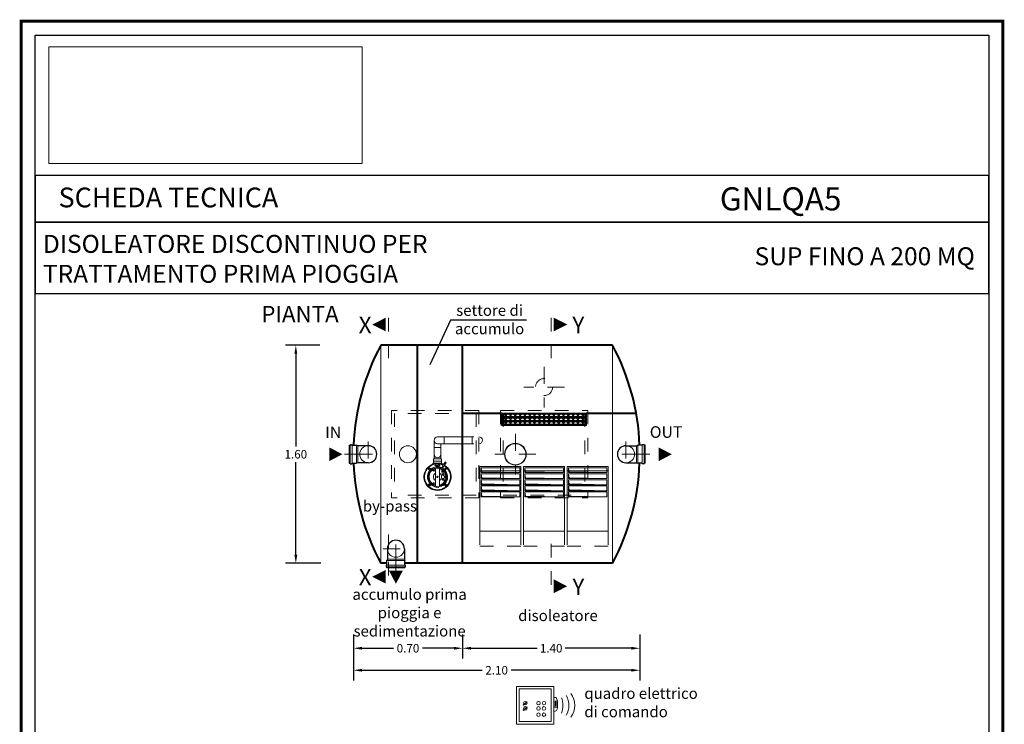
# Model space of a CAD drawing. Extents: x -91501 to -91304, y -34884 to -34770.
# Drawn here: x -91452 to -91445, y -34806 to -34801 of the extents above; entities that cross this region are included whole.
import ezdxf
from ezdxf.enums import TextEntityAlignment as Align

# ---------------------------------------------------------------- set-up
doc = ezdxf.new("R2010")
doc.units = 0
doc.header["$MEASUREMENT"] = 0
for name, pattern in [('CENTER', [2, 1.25, -0.25, 0.25, -0.25]), ('DASHED', [0.75, 0.5, -0.25]), ('HIDDEN', [0.375, 0.25, -0.125])]:
    doc.linetypes.add(name, pattern=pattern)
doc.layers.get('0').update_dxf_attribs({"linetype": 'CONTINUOUS'})
doc.layers.get('DEFPOINTS').update_dxf_attribs({"linetype": 'CONTINUOUS'})
for name, color, linetype, lineweight in [('centralina allarme', 100, 'CONTINUOUS', 15), ('fondo', 7, 'CONTINUOUS', 15), ('frecce', 8, 'CONTINUOUS', 15), ('mezzeria', 8, 'CENTER', 15), ('pacco lam', 30, 'CONTINUOUS', 15), ('pompe', 151, 'CONTINUOUS', 15), ('quote', 1, 'CONTINUOUS', 15), ('raster logo', 7, 'CONTINUOUS', 15), ('sezioni', 5, 'CONTINUOUS', 40), ('sezz', 4, 'CONTINUOUS', 15), ('tubo', 40, 'CONTINUOUS', 15), ('tubosez', 30, 'CONTINUOUS', 30)]:
    doc.layers.add(name, color=color, linetype=linetype, lineweight=lineweight)
doc.layers.add('filtro sel', color=3, linetype='CONTINUOUS')
doc.layers.add('SCRITTE', color=5, linetype='CONTINUOUS')
doc.styles.add('ARIAL', font='ARIAL.TTF')
doc.styles.add('RED', font='ARIAL.TTF')
doc.dimstyles.new('RED', dxfattribs={"dimscale": 0.025, "dimtxt": 2.5, "dimasz": 2.5, "dimexe": 3, "dimexo": 0, "dimgap": 1, "dimtad": 0, "dimtih": 1, "dimtoh": 1, "dimzin": 1, "dimdsep": 46, "dimtxsty": 'RED', "dimcen": 2.5, "dimadec": 0, "dimazin": 0, "dimtfac": 1, "dimtdec": 4, "dimtofl": 0, "dimtmove": 0, "dimatfit": 3, "dimfxl": 0, "dimtolj": 1, "dimtzin": 0, "dimarcsym": 0})
picture_1 = doc.add_image_def('image1.png', size_in_pixel=(1560, 581))

# ---------------------------------------------------------------- blocks, each defined once
blk = doc.blocks.new('*D137')
at = {"layer": 'DEFPOINTS', "color": 0}
for p in [(-91450.0144, -34802.9841), (-91450.19, -34804.5841), (-91450.0074, -34804.5841)]:
    blk.add_point(p, dxfattribs=at)
at = {"layer": 'quote', "color": 0, "lineweight": -2}
for p, q in [((-91450.0144, -34802.9841), (-91450.265, -34802.9841)), ((-91450.19, -34803.0466), (-91450.19, -34803.7272)), ((-91450.19, -34804.5216), (-91450.19, -34803.841)), ((-91450.0074, -34804.5841), (-91450.265, -34804.5841))]:
    blk.add_line(p, q, dxfattribs=at)
at = {"layer": 'quote', "color": 0}
for points in [[(-91450.2004, -34803.0466), (-91450.1796, -34803.0466), (-91450.19, -34802.9841)], [(-91450.2004, -34804.5216), (-91450.1796, -34804.5216), (-91450.19, -34804.5841)]]:
    blk.add_solid(points, dxfattribs=at)
at = {"layer": 'quote', "color": 0, "insert": (-91450.19, -34803.7841), "char_height": 0.0625, "attachment_point": 5, "style": 'RED'}
blk.add_mtext('\\A1;1.60', dxfattribs=at)
blk = doc.blocks.new('*D138')
at = {"layer": 'DEFPOINTS', "color": 0}
for p in [(-91449.7674, -34805.107), (-91447.6674, -34805.107), (-91447.6674, -34805.3685)]:
    blk.add_point(p, dxfattribs=at)
at = {"layer": 'quote', "color": 0, "lineweight": -2}
for p, q in [((-91449.7674, -34805.107), (-91449.7674, -34805.4435)), ((-91447.6674, -34805.107), (-91447.6674, -34805.4435)), ((-91449.7049, -34805.3685), (-91448.824, -34805.3685)), ((-91447.7299, -34805.3685), (-91448.6108, -34805.3685))]:
    blk.add_line(p, q, dxfattribs=at)
at = {"layer": 'quote', "color": 0}
for points in [[(-91449.7049, -34805.3581), (-91449.7049, -34805.3789), (-91449.7674, -34805.3685)], [(-91447.7299, -34805.3581), (-91447.7299, -34805.3789), (-91447.6674, -34805.3685)]]:
    blk.add_solid(points, dxfattribs=at)
at = {"layer": 'quote', "color": 0, "insert": (-91448.7174, -34805.3685), "char_height": 0.0625, "attachment_point": 5, "style": 'RED'}
blk.add_mtext('\\A1;2.10', dxfattribs=at)
blk = doc.blocks.new('*D139')
at = {"layer": 'DEFPOINTS', "color": 0}
for p in [(-91449.7674, -34805.107), (-91448.9674, -34805.107), (-91448.9674, -34805.2071)]:
    blk.add_point(p, dxfattribs=at)
at = {"layer": 'quote', "color": 0, "lineweight": -2}
for p, q in [((-91449.7674, -34805.107), (-91449.7674, -34805.2821)), ((-91448.9674, -34805.107), (-91448.9674, -34805.2821)), ((-91449.7049, -34805.2071), (-91449.4734, -34805.2071)), ((-91449.0299, -34805.2071), (-91449.2613, -34805.2071))]:
    blk.add_line(p, q, dxfattribs=at)
at = {"layer": 'quote', "color": 0}
for points in [[(-91449.7049, -34805.1967), (-91449.7049, -34805.2176), (-91449.7674, -34805.2071)], [(-91449.0299, -34805.1967), (-91449.0299, -34805.2176), (-91448.9674, -34805.2071)]]:
    blk.add_solid(points, dxfattribs=at)
at = {"layer": 'quote', "color": 0, "insert": (-91449.3674, -34805.2071), "char_height": 0.0625, "attachment_point": 5, "style": 'RED'}
blk.add_mtext('\\A1;0.70', dxfattribs=at)
blk = doc.blocks.new('*D140')
at = {"layer": 'DEFPOINTS', "color": 0}
for p in [(-91448.9674, -34805.107), (-91447.6674, -34805.107), (-91447.6674, -34805.2071)]:
    blk.add_point(p, dxfattribs=at)
at = {"layer": 'quote', "color": 0, "lineweight": -2}
for p, q in [((-91448.9674, -34805.107), (-91448.9674, -34805.2821)), ((-91447.6674, -34805.107), (-91447.6674, -34805.2821)), ((-91448.9049, -34805.2071), (-91448.4205, -34805.2071)), ((-91447.7299, -34805.2071), (-91448.2143, -34805.2071))]:
    blk.add_line(p, q, dxfattribs=at)
at = {"layer": 'quote', "color": 0}
for points in [[(-91448.9049, -34805.1967), (-91448.9049, -34805.2176), (-91448.9674, -34805.2071)], [(-91447.7299, -34805.1967), (-91447.7299, -34805.2176), (-91447.6674, -34805.2071)]]:
    blk.add_solid(points, dxfattribs=at)
at = {"layer": 'quote', "color": 0, "insert": (-91448.3174, -34805.2071), "char_height": 0.0625, "attachment_point": 5, "style": 'RED'}
blk.add_mtext('\\A1;1.40', dxfattribs=at)

msp = doc.modelspace()

# ---------------------------------------------------------------- hatches: boundary and pattern name
at = {"layer": 'filtro sel'}
h = msp.add_hatch(dxfattribs=at)
h.set_pattern_fill('ANSI37', color=256, scale=0.2, angle=-90, style=0)
h.set_pattern_definition([(315, (-91462.457398, -34681.648603), (0.0176776695, 0.0176776695), []), (45, (-91462.457398, -34681.648603), (-0.0176776695, 0.0176776695), [])])
h.paths.add_polyline_path([(-91448.065, -34803.5106), (-91448.065, -34803.4906), (-91448.665, -34803.4906), (-91448.665, -34803.5106)])
h = msp.add_hatch(dxfattribs=at)
h.set_pattern_fill('ANSI37', color=256, scale=0.2, angle=-90, style=0)
h.set_pattern_definition([(315, (-91462.457398, -34681.6763), (0.0176776695, 0.0176776695), []), (45, (-91462.457398, -34681.6763), (-0.0176776695, 0.0176776695), [])])
h.paths.add_polyline_path([(-91448.065, -34803.5383), (-91448.065, -34803.5183), (-91448.665, -34803.5183), (-91448.665, -34803.5383)])
h = msp.add_hatch(dxfattribs=at)
h.set_pattern_fill('ANSI37', color=256, scale=0.2, angle=-90, style=0)
h.set_pattern_definition([(315, (-91462.457398, -34681.703995), (0.0176776695, 0.0176776695), []), (45, (-91462.457398, -34681.703995), (-0.0176776695, 0.0176776695), [])])
h.paths.add_polyline_path([(-91448.065, -34803.566), (-91448.065, -34803.546), (-91448.665, -34803.546), (-91448.665, -34803.566)])
at = {"layer": 'pacco lam'}
h = msp.add_hatch(color=8, dxfattribs=at)
h.paths.add_polyline_path([(-91448.8247, -34803.9122), (-91448.831, -34803.8825), (-91448.831, -34803.9185), (-91448.548, -34803.9185)])
h.paths.add_polyline_path([(-91448.548, -34803.963), (-91448.8247, -34803.9568), (-91448.831, -34803.927), (-91448.831, -34803.963)])
h.paths.add_polyline_path([(-91448.548, -34804.0076), (-91448.8247, -34804.0013), (-91448.831, -34803.9715), (-91448.831, -34804.0076)])
h.paths.add_polyline_path([(-91448.8247, -34804.0459), (-91448.831, -34804.0161), (-91448.831, -34804.0521), (-91448.548, -34804.0521)])
h.paths.add_polyline_path([(-91448.548, -34804.0966), (-91448.8247, -34804.0904), (-91448.831, -34804.0606), (-91448.831, -34804.0966)])
h = msp.add_hatch(color=8, dxfattribs=at)
h.paths.add_polyline_path([(-91448.5047, -34803.9122), (-91448.511, -34803.8825), (-91448.511, -34803.9185), (-91448.228, -34803.9185)])
h.paths.add_polyline_path([(-91448.228, -34803.963), (-91448.5047, -34803.9568), (-91448.511, -34803.927), (-91448.511, -34803.963)])
h.paths.add_polyline_path([(-91448.228, -34804.0076), (-91448.5047, -34804.0013), (-91448.511, -34803.9715), (-91448.511, -34804.0076)])
h.paths.add_polyline_path([(-91448.5047, -34804.0459), (-91448.511, -34804.0161), (-91448.511, -34804.0521), (-91448.228, -34804.0521)])
h.paths.add_polyline_path([(-91448.228, -34804.0966), (-91448.5047, -34804.0904), (-91448.511, -34804.0606), (-91448.511, -34804.0966)])
h = msp.add_hatch(color=8, dxfattribs=at)
h.paths.add_polyline_path([(-91448.1847, -34803.9122), (-91448.191, -34803.8825), (-91448.191, -34803.9185), (-91447.908, -34803.9185)])
h.paths.add_polyline_path([(-91447.908, -34803.963), (-91448.1847, -34803.9568), (-91448.191, -34803.927), (-91448.191, -34803.963)])
h.paths.add_polyline_path([(-91447.908, -34804.0076), (-91448.1847, -34804.0013), (-91448.191, -34803.9715), (-91448.191, -34804.0076)])
h.paths.add_polyline_path([(-91448.1847, -34804.0459), (-91448.191, -34804.0161), (-91448.191, -34804.0521), (-91447.908, -34804.0521)])
h.paths.add_polyline_path([(-91447.908, -34804.0966), (-91448.1847, -34804.0904), (-91448.191, -34804.0606), (-91448.191, -34804.0966)])

# ---------------------------------------------------------------- linework, layer by layer
at = {"const_width": 0.0207}
msp.add_lwpolyline([(-91452.205, -34811.7347), (-91452.205, -34800.6068), (-91445.0043, -34800.6068), (-91445.0043, -34811.7347)], close=True, dxfattribs=at)
for points in [[(-91452.1016, -34811.6313), (-91452.1016, -34800.7102), (-91445.1077, -34800.7102), (-91445.1077, -34811.6313)], [(-91452.1016, -34802.0824), (-91445.1077, -34802.0824), (-91445.1077, -34801.74), (-91452.1016, -34801.74)], [(-91452.1016, -34802.606), (-91445.1077, -34802.606), (-91445.1077, -34802.0824), (-91452.1016, -34802.0824)]]:
    msp.add_lwpolyline(points, close=True)
at = {"layer": 'centralina allarme'}
for p, q in [((-91448.5069, -34805.61), (-91448.5221, -34805.6225)), ((-91448.5221, -34805.6225), (-91448.5208, -34805.6241)), ((-91448.5208, -34805.6241), (-91448.4925, -34805.6008)), ((-91448.4938, -34805.5992), (-91448.5069, -34805.61)), ((-91448.4925, -34805.6008), (-91448.4938, -34805.5992)), ((-91448.2819, -34805.5691), (-91448.2988, -34805.5691)), ((-91448.2905, -34805.5955), (-91448.2788, -34805.5955)), ((-91448.2905, -34805.6021), (-91448.2788, -34805.6021)), ((-91448.2905, -34805.6087), (-91448.2788, -34805.6087)), ((-91448.2905, -34805.6153), (-91448.2788, -34805.6153)), ((-91448.2905, -34805.6219), (-91448.2788, -34805.6219)), ((-91448.2905, -34805.6285), (-91448.2788, -34805.6285)), ((-91448.2705, -34805.5947), (-91448.2819, -34805.5691)), ((-91448.2705, -34805.643), (-91448.2705, -34805.5947)), ((-91448.5069, -34805.6486), (-91448.5221, -34805.6611)), ((-91448.5221, -34805.6611), (-91448.5208, -34805.6626)), ((-91448.5208, -34805.6626), (-91448.4925, -34805.6393)), ((-91448.4938, -34805.6378), (-91448.5069, -34805.6486)), ((-91448.4925, -34805.6393), (-91448.4938, -34805.6378)), ((-91448.2988, -34805.6403), (-91448.2705, -34805.6403))]:
    msp.add_line(p, q, dxfattribs=at)
for points in [[(-91448.5711, -34805.4872), (-91448.2988, -34805.4872), (-91448.2988, -34805.7649), (-91448.5711, -34805.7649)], [(-91448.551, -34805.5046), (-91448.3171, -34805.5046), (-91448.3171, -34805.7449), (-91448.551, -34805.7449)]]:
    msp.add_lwpolyline(points, close=True, dxfattribs=at)
for centre in [(-91448.5069, -34805.61), (-91448.5069, -34805.6486), (-91448.4105, -34805.61), (-91448.4105, -34805.6486), (-91448.3702, -34805.61), (-91448.3702, -34805.6486), (-91448.4106, -34805.6945), (-91448.3703, -34805.6945)]:
    msp.add_circle(centre, 0.0131, dxfattribs=at)
for centre, radius, start, end in [((-91448.3325, -34805.6261), 0.145, 330.25763, 29.74237), ((-91448.2887, -34805.6261), 0.145, 323.16562, 36.83438), ((-91448.3763, -34805.6261), 0.145, 337.25938, 22.74062), ((-91448.2988, -34805.643), 0.0284, 270, 0)]:
    msp.add_arc(centre, radius, start, end, dxfattribs=at)
at = {"layer": 'filtro sel'}
for p, q in [((-91448.0595, -34803.4841), (-91448.6795, -34803.4841)), ((-91448.0695, -34803.4906), (-91448.6695, -34803.4906)), ((-91448.6695, -34803.4906), (-91448.6695, -34803.5106)), ((-91448.0695, -34803.5106), (-91448.6695, -34803.5106)), ((-91448.0695, -34803.5183), (-91448.6695, -34803.5183)), ((-91448.6695, -34803.5183), (-91448.6695, -34803.5383)), ((-91448.0695, -34803.5383), (-91448.6695, -34803.5383)), ((-91448.0695, -34803.4906), (-91448.0695, -34803.5106)), ((-91448.0695, -34803.5183), (-91448.0695, -34803.5383)), ((-91448.0595, -34803.5725), (-91448.6795, -34803.5725)), ((-91448.0695, -34803.546), (-91448.6695, -34803.546)), ((-91448.6695, -34803.546), (-91448.6695, -34803.566)), ((-91448.0695, -34803.566), (-91448.6695, -34803.566)), ((-91448.0695, -34803.546), (-91448.0695, -34803.566))]:
    msp.add_line(p, q, dxfattribs=at)
at = {"layer": 'fondo'}
for p, q in [((-91449.5674, -34802.9841), (-91449.5674, -34804.5841)), ((-91447.8674, -34802.9841), (-91447.8674, -34804.5841))]:
    msp.add_line(p, q, dxfattribs=at)
at = {"layer": 'fondo', "linetype": 'HIDDEN', "ltscale": 0.4}
for p, q in [((-91448.8474, -34803.4641), (-91449.4874, -34803.4641)), ((-91449.4874, -34803.4641), (-91449.4874, -34804.1041)), ((-91448.8474, -34803.4641), (-91448.8474, -34804.1041)), ((-91448.6895, -34803.4641), (-91448.0495, -34803.4641)), ((-91448.6895, -34803.4641), (-91448.6895, -34804.1041)), ((-91448.0495, -34803.4641), (-91448.0495, -34804.1041)), ((-91449.4674, -34803.4841), (-91449.4674, -34804.0841)), ((-91448.8674, -34803.4841), (-91449.4674, -34803.4841)), ((-91448.8674, -34803.4841), (-91448.8674, -34804.0841)), ((-91448.6695, -34803.4841), (-91448.6695, -34804.0841)), ((-91448.6695, -34803.4841), (-91448.0695, -34803.4841)), ((-91448.0695, -34803.4841), (-91448.0695, -34804.0841)), ((-91448.8474, -34804.1041), (-91449.4874, -34804.1041)), ((-91448.8674, -34804.0841), (-91449.4674, -34804.0841)), ((-91448.6895, -34804.1041), (-91448.0495, -34804.1041)), ((-91448.6695, -34804.0841), (-91448.0695, -34804.0841))]:
    msp.add_line(p, q, dxfattribs=at)
at = {"layer": 'frecce'}
for points in [[(-91449.9441, -34803.7841, 0.1, 0, 0), (-91449.8485, -34803.7841, 0, 0, 0)], [(-91447.5284, -34803.7841, 0.1, 0, 0), (-91447.4328, -34803.7841, 0, 0, 0)], [(-91449.456, -34804.639, 0.1, 0, 0), (-91449.456, -34804.7346, 0, 0, 0)]]:
    msp.add_lwpolyline(points, format="xyseb", dxfattribs=at)
at = {"layer": 'mezzeria', "ltscale": 0.1}
for p, q in [((-91448.3695, -34803.1419), (-91448.3695, -34803.441)), ((-91448.2199, -34803.2915), (-91448.519, -34803.2915)), ((-91448.58, -34803.6345), (-91448.58, -34803.9336)), ((-91449.6585, -34803.6906), (-91449.6585, -34803.8775)), ((-91447.7686, -34803.6906), (-91447.7686, -34803.8775)), ((-91449.7519, -34803.7841), (-91449.8327, -34803.7841)), ((-91449.7519, -34803.7841), (-91449.565, -34803.7841)), ((-91448.4304, -34803.7841), (-91448.7295, -34803.7841)), ((-91447.6751, -34803.7841), (-91447.8621, -34803.7841)), ((-91447.6751, -34803.7841), (-91447.5943, -34803.7841)), ((-91449.456, -34804.5706), (-91449.456, -34804.3837)), ((-91449.5495, -34804.4772), (-91449.3626, -34804.4772)), ((-91449.456, -34804.5706), (-91449.456, -34804.6514))]:
    msp.add_line(p, q, dxfattribs=at)
at = {"layer": 'pacco lam'}
for p, q in [((-91448.8395, -34803.8739), (-91448.8395, -34804.3484)), ((-91448.8395, -34803.8739), (-91448.5395, -34803.8739)), ((-91448.831, -34803.8825), (-91448.548, -34803.8825)), ((-91448.831, -34803.8825), (-91448.831, -34803.9185)), ((-91448.548, -34803.8825), (-91448.548, -34803.9185)), ((-91448.5395, -34803.8739), (-91448.5395, -34804.3484)), ((-91448.5195, -34803.8739), (-91448.5195, -34804.3484)), ((-91448.5195, -34803.8739), (-91448.2195, -34803.8739)), ((-91448.511, -34803.8825), (-91448.228, -34803.8825)), ((-91448.511, -34803.8825), (-91448.511, -34803.9185)), ((-91448.228, -34803.8825), (-91448.228, -34803.9185)), ((-91448.2195, -34803.8739), (-91448.2195, -34804.3484)), ((-91448.1995, -34803.8739), (-91448.1995, -34804.3484)), ((-91448.1995, -34803.8739), (-91447.8995, -34803.8739)), ((-91448.191, -34803.8825), (-91447.908, -34803.8825)), ((-91448.191, -34803.8825), (-91448.191, -34803.9185)), ((-91447.908, -34803.8825), (-91447.908, -34803.9185)), ((-91447.8995, -34803.8739), (-91447.8995, -34804.3484)), ((-91448.8395, -34803.9052), (-91448.5395, -34803.9052)), ((-91448.831, -34803.9185), (-91448.548, -34803.9185)), ((-91448.831, -34803.927), (-91448.831, -34803.963)), ((-91448.831, -34803.927), (-91448.548, -34803.927)), ((-91448.831, -34803.963), (-91448.548, -34803.963)), ((-91448.831, -34803.9715), (-91448.831, -34804.0076)), ((-91448.831, -34803.9715), (-91448.548, -34803.9715)), ((-91448.548, -34803.927), (-91448.548, -34803.963)), ((-91448.548, -34803.9715), (-91448.548, -34804.0076)), ((-91448.5195, -34803.9052), (-91448.2195, -34803.9052)), ((-91448.511, -34803.9185), (-91448.228, -34803.9185)), ((-91448.511, -34803.927), (-91448.511, -34803.963)), ((-91448.511, -34803.927), (-91448.228, -34803.927)), ((-91448.511, -34803.963), (-91448.228, -34803.963)), ((-91448.511, -34803.9715), (-91448.511, -34804.0076)), ((-91448.511, -34803.9715), (-91448.228, -34803.9715)), ((-91448.228, -34803.927), (-91448.228, -34803.963)), ((-91448.228, -34803.9715), (-91448.228, -34804.0076)), ((-91448.1995, -34803.9052), (-91447.8995, -34803.9052)), ((-91448.191, -34803.9185), (-91447.908, -34803.9185)), ((-91448.191, -34803.927), (-91448.191, -34803.963)), ((-91448.191, -34803.927), (-91447.908, -34803.927)), ((-91448.191, -34803.963), (-91447.908, -34803.963)), ((-91448.191, -34803.9715), (-91448.191, -34804.0076)), ((-91448.191, -34803.9715), (-91447.908, -34803.9715)), ((-91447.908, -34803.927), (-91447.908, -34803.963)), ((-91447.908, -34803.9715), (-91447.908, -34804.0076)), ((-91448.831, -34804.0076), (-91448.548, -34804.0076)), ((-91448.831, -34804.0161), (-91448.831, -34804.0521)), ((-91448.831, -34804.0161), (-91448.548, -34804.0161)), ((-91448.548, -34804.0161), (-91448.548, -34804.0521)), ((-91448.511, -34804.0076), (-91448.228, -34804.0076)), ((-91448.511, -34804.0161), (-91448.511, -34804.0521)), ((-91448.511, -34804.0161), (-91448.228, -34804.0161)), ((-91448.228, -34804.0161), (-91448.228, -34804.0521)), ((-91448.191, -34804.0076), (-91447.908, -34804.0076)), ((-91448.191, -34804.0161), (-91448.191, -34804.0521)), ((-91448.191, -34804.0161), (-91447.908, -34804.0161)), ((-91447.908, -34804.0161), (-91447.908, -34804.0521)), ((-91448.831, -34804.0521), (-91448.548, -34804.0521)), ((-91448.831, -34804.0606), (-91448.831, -34804.0966)), ((-91448.831, -34804.0606), (-91448.548, -34804.0606)), ((-91448.831, -34804.0966), (-91448.548, -34804.0966)), ((-91448.548, -34804.0606), (-91448.548, -34804.0966)), ((-91448.511, -34804.0521), (-91448.228, -34804.0521)), ((-91448.511, -34804.0606), (-91448.511, -34804.0966)), ((-91448.511, -34804.0606), (-91448.228, -34804.0606)), ((-91448.511, -34804.0966), (-91448.228, -34804.0966)), ((-91448.228, -34804.0606), (-91448.228, -34804.0966)), ((-91448.191, -34804.0521), (-91447.908, -34804.0521)), ((-91448.191, -34804.0606), (-91448.191, -34804.0966)), ((-91448.191, -34804.0606), (-91447.908, -34804.0606)), ((-91448.191, -34804.0966), (-91447.908, -34804.0966)), ((-91447.908, -34804.0606), (-91447.908, -34804.0966)), ((-91448.8395, -34804.3484), (-91448.5395, -34804.3484)), ((-91448.5195, -34804.3484), (-91448.2195, -34804.3484)), ((-91448.1995, -34804.3484), (-91447.8995, -34804.3484))]:
    msp.add_line(p, q, dxfattribs=at)
at = {"layer": 'pacco lam', "color": 8}
for p, q in [((-91448.831, -34803.8825), (-91448.8247, -34803.9122)), ((-91448.511, -34803.8825), (-91448.5047, -34803.9122)), ((-91448.191, -34803.8825), (-91448.1847, -34803.9122)), ((-91448.831, -34803.927), (-91448.8247, -34803.9568)), ((-91448.831, -34803.9715), (-91448.8247, -34804.0013)), ((-91448.8247, -34803.9122), (-91448.548, -34803.9185)), ((-91448.8247, -34803.9568), (-91448.548, -34803.963)), ((-91448.511, -34803.927), (-91448.5047, -34803.9568)), ((-91448.511, -34803.9715), (-91448.5047, -34804.0013)), ((-91448.5047, -34803.9122), (-91448.228, -34803.9185)), ((-91448.5047, -34803.9568), (-91448.228, -34803.963)), ((-91448.191, -34803.927), (-91448.1847, -34803.9568)), ((-91448.191, -34803.9715), (-91448.1847, -34804.0013)), ((-91448.1847, -34803.9122), (-91447.908, -34803.9185)), ((-91448.1847, -34803.9568), (-91447.908, -34803.963)), ((-91448.831, -34804.0161), (-91448.8247, -34804.0459)), ((-91448.8247, -34804.0013), (-91448.548, -34804.0076)), ((-91448.8247, -34804.0459), (-91448.548, -34804.0521)), ((-91448.511, -34804.0161), (-91448.5047, -34804.0459)), ((-91448.5047, -34804.0013), (-91448.228, -34804.0076)), ((-91448.5047, -34804.0459), (-91448.228, -34804.0521)), ((-91448.191, -34804.0161), (-91448.1847, -34804.0459)), ((-91448.1847, -34804.0013), (-91447.908, -34804.0076)), ((-91448.1847, -34804.0459), (-91447.908, -34804.0521)), ((-91448.831, -34804.0606), (-91448.8247, -34804.0904)), ((-91448.8247, -34804.0904), (-91448.548, -34804.0966)), ((-91448.511, -34804.0606), (-91448.5047, -34804.0904)), ((-91448.5047, -34804.0904), (-91448.228, -34804.0966)), ((-91448.191, -34804.0606), (-91448.1847, -34804.0904)), ((-91448.1847, -34804.0904), (-91447.908, -34804.0966))]:
    msp.add_line(p, q, dxfattribs=at)
at = {"layer": 'pacco lam', "linetype": 'HIDDEN', "ltscale": 0.2}
for p, q in [((-91448.8395, -34804.3484), (-91448.8395, -34804.4587)), ((-91448.5395, -34804.3484), (-91448.5395, -34804.4587)), ((-91448.5195, -34804.3484), (-91448.5195, -34804.4587)), ((-91448.2195, -34804.3484), (-91448.2195, -34804.4587)), ((-91448.1995, -34804.3484), (-91448.1995, -34804.4587)), ((-91447.8995, -34804.3484), (-91447.8995, -34804.4587)), ((-91448.8395, -34804.4587), (-91448.5395, -34804.4587)), ((-91448.5195, -34804.4587), (-91448.2195, -34804.4587)), ((-91448.1995, -34804.4587), (-91447.8995, -34804.4587))]:
    msp.add_line(p, q, dxfattribs=at)
at = {"layer": 'pompe'}
for p, q in [((-91449.1761, -34803.818), (-91449.1761, -34803.6817)), ((-91449.1011, -34803.6567), (-91449.1011, -34803.7067)), ((-91448.8967, -34803.6567), (-91448.8967, -34803.7067)), ((-91449.1761, -34803.7341), (-91449.1261, -34803.7341)), ((-91449.1813, -34803.8181), (-91449.121, -34803.8181)), ((-91449.1813, -34803.8181), (-91449.1813, -34803.8506)), ((-91449.121, -34803.8181), (-91449.121, -34803.8506)), ((-91449.2116, -34803.8878), (-91449.2135, -34803.8897)), ((-91449.2135, -34803.8897), (-91449.2128, -34803.8924)), ((-91449.2128, -34803.8924), (-91449.2101, -34803.8931)), ((-91449.2116, -34803.8878), (-91449.2089, -34803.8885)), ((-91449.2081, -34803.8912), (-91449.2101, -34803.8931)), ((-91449.2089, -34803.8885), (-91449.2081, -34803.8912)), ((-91449.1901, -34803.8585), (-91449.1828, -34803.8512)), ((-91449.1817, -34803.9021), (-91449.1803, -34803.8997)), ((-91449.1803, -34803.9045), (-91449.1817, -34803.9021)), ((-91449.1813, -34803.8506), (-91449.1209, -34803.8506)), ((-91449.1803, -34803.8997), (-91449.1775, -34803.8997)), ((-91449.1761, -34803.9021), (-91449.1775, -34803.8997)), ((-91449.1775, -34803.9045), (-91449.1761, -34803.9021)), ((-91449.1261, -34803.8341), (-91449.1761, -34803.8341)), ((-91449.1692, -34803.8689), (-91449.1697, -34803.8665)), ((-91449.1656, -34804.0111), (-91449.1656, -34803.8892)), ((-91449.144, -34803.869), (-91449.1442, -34803.8708)), ((-91449.1434, -34803.8612), (-91449.1435, -34803.863)), ((-91449.1336, -34803.8686), (-91449.1426, -34803.8721)), ((-91449.1333, -34803.8665), (-91449.1414, -34803.8604)), ((-91449.1367, -34804.0093), (-91449.1367, -34803.889)), ((-91449.1195, -34803.8512), (-91449.1122, -34803.8585)), ((-91449.0927, -34803.8397), (-91449.1022, -34803.8508)), ((-91449.0883, -34803.847), (-91449.096, -34803.856)), ((-91449.0934, -34803.8885), (-91449.0941, -34803.8912)), ((-91449.0922, -34803.8931), (-91449.0941, -34803.8912)), ((-91449.0907, -34803.8878), (-91449.0934, -34803.8885)), ((-91449.0895, -34803.8924), (-91449.0922, -34803.8931)), ((-91449.0888, -34803.8897), (-91449.0907, -34803.8878)), ((-91449.0888, -34803.8897), (-91449.0895, -34803.8924)), ((-91449.1803, -34803.9045), (-91449.1775, -34803.9045)), ((-91449.0971, -34803.9477), (-91449.0985, -34803.9501)), ((-91449.0985, -34803.9501), (-91449.0971, -34803.9525)), ((-91449.0971, -34803.9477), (-91449.0943, -34803.9477)), ((-91449.0971, -34803.9525), (-91449.0943, -34803.9525)), ((-91449.0943, -34803.9477), (-91449.0929, -34803.9501)), ((-91449.0929, -34803.9501), (-91449.0943, -34803.9525)), ((-91449.2135, -34804.0106), (-91449.2128, -34804.0079)), ((-91449.2135, -34804.0106), (-91449.2116, -34804.0125)), ((-91449.2128, -34804.0079), (-91449.2101, -34804.0071)), ((-91449.2116, -34804.0125), (-91449.2089, -34804.0118)), ((-91449.2101, -34804.0071), (-91449.2081, -34804.0091)), ((-91449.2089, -34804.0118), (-91449.2081, -34804.0091)), ((-91449.1803, -34803.9958), (-91449.1817, -34803.9982)), ((-91449.1803, -34804.0006), (-91449.1817, -34803.9982)), ((-91449.1775, -34803.9958), (-91449.1803, -34803.9958)), ((-91449.1775, -34804.0006), (-91449.1803, -34804.0006)), ((-91449.1761, -34803.9982), (-91449.1775, -34803.9958)), ((-91449.1761, -34803.9982), (-91449.1775, -34804.0006)), ((-91449.1652, -34804.0124), (-91449.1581, -34804.0267)), ((-91449.1581, -34804.0267), (-91449.1566, -34804.0267)), ((-91449.1554, -34804.0235), (-91449.1554, -34804.0255)), ((-91449.1469, -34804.0235), (-91449.1554, -34804.0235)), ((-91449.1469, -34804.0235), (-91449.1469, -34804.0255)), ((-91449.1457, -34804.0267), (-91449.1442, -34804.0267)), ((-91449.1442, -34804.0267), (-91449.1371, -34804.0124)), ((-91449.1367, -34804.0111), (-91449.1367, -34804.0093)), ((-91449.0941, -34804.0091), (-91449.0922, -34804.0071)), ((-91449.0934, -34804.0118), (-91449.0941, -34804.0091)), ((-91449.0907, -34804.0125), (-91449.0934, -34804.0118)), ((-91449.0895, -34804.0079), (-91449.0922, -34804.0071)), ((-91449.0907, -34804.0125), (-91449.0888, -34804.0106)), ((-91449.0888, -34804.0106), (-91449.0895, -34804.0079))]:
    msp.add_line(p, q, dxfattribs=at)
at = {"layer": 'pompe', "lineweight": 0}
for p, q in [((-91449.1511, -34803.6567), (-91448.8854, -34803.6567)), ((-91448.8854, -34803.7067), (-91449.1511, -34803.7067)), ((-91449.1261, -34803.818), (-91449.1261, -34803.7067))]:
    msp.add_line(p, q, dxfattribs=at)
at = {"layer": 'pompe'}
msp.add_lwpolyline([(-91449.0935, -34803.839), (-91449.0925, -34803.8399), (-91449.0916, -34803.8409), (-91449.0912, -34803.8417), (-91449.0908, -34803.8425), (-91449.0904, -34803.8435), (-91449.09, -34803.8446), (-91449.0895, -34803.8455), (-91449.0889, -34803.8463), (-91449.0884, -34803.8469), (-91449.0878, -34803.8474), (-91449.0871, -34803.8479), (-91449.0865, -34803.8483)], dxfattribs=at)
for centre, radius in [((-91449.2108, -34803.8904), 0.00735), ((-91449.1789, -34803.9021), 0.00573), ((-91449.1789, -34803.9021), 0.00279), ((-91449.0915, -34803.8904), 0.00735), ((-91449.1511, -34803.9501), 0.00513), ((-91449.1088, -34803.9677), 0.00784), ((-91449.1088, -34803.9677), 0.00543), ((-91449.0957, -34803.9501), 0.00573), ((-91449.0957, -34803.9501), 0.00279), ((-91449.2108, -34804.0098), 0.00735), ((-91449.1789, -34803.9982), 0.00573), ((-91449.1789, -34803.9982), 0.00279), ((-91449.0915, -34804.0098), 0.00735)]:
    msp.add_circle(centre, radius, dxfattribs=at)
at = {"layer": 'pompe', "lineweight": 0}
for centre, start, end in [((-91449.1511, -34803.6817), 90, 270), ((-91448.8467, -34803.6817), 270, 90), ((-91448.8467, -34803.6817), 270, 90), ((-91449.1511, -34803.7841), 180, 0)]:
    msp.add_arc(centre, 0.025, start, end, dxfattribs=at)
at = {"layer": 'pompe'}
for centre, radius, start, end in [((-91449.1511, -34803.9501), 0.0995, 64.90648, 270.0001), ((-91449.1511, -34803.9501), 0.0956, 65.12037, 270.00015), ((-91449.1511, -34803.9501), 0.0947, 65.15795, 270.00015), ((-91449.1511, -34803.9501), 0.0742, 63.94328, 263.5183), ((-91449.1511, -34803.9501), 0.0736, 63.82967, 263.21307), ((-91449.1511, -34803.9501), 0.0675, 62.32963, 259.78393), ((-91449.1511, -34803.9501), 0.0645, 61.27842, 257.76122), ((-91449.1511, -34803.9501), 0.0621, 103.47441, 256.52559), ((-91449.1905, -34803.8581), 0.000603, 293.1617, 314.99902), ((-91449.1813, -34803.8527), 0.00205, 90.00029, 135.00017), ((-91449.1685, -34803.8663), 0.00121, 101.69396, 192.50061), ((-91449.168, -34803.8686), 0.00121, 192.50049, 281.66862), ((-91449.1511, -34803.9501), 0.0868, 85.39521, 101.69303), ((-91449.1511, -34803.9501), 0.082, 85.42445, 101.66964), ((-91449.1632, -34803.8892), 0.00241, 101.19657, 180.00002), ((-91449.1511, -34803.9501), 0.0995, 270.00015, 60.23667), ((-91449.1511, -34803.9501), 0.0956, 270.00015, 60.27589), ((-91449.1511, -34803.9501), 0.0947, 270.00015, 60.26557), ((-91449.1447, -34803.869), 0.000603, 354.99868, 85.42465), ((-91449.1441, -34803.863), 0.000603, 265.39359, 354.99961), ((-91449.143, -34803.8709), 0.00121, 175.00075, 291.3011), ((-91449.1422, -34803.8613), 0.00121, 52.98061, 175.00067), ((-91449.1511, -34803.9501), 0.0742, 276.48296, 57.39116), ((-91449.1511, -34803.9501), 0.0736, 276.78777, 57.19918), ((-91449.1511, -34803.9501), 0.0675, 280.21598, 54.73391), ((-91449.1391, -34803.8892), 0.00241, 359.99998, 78.80337), ((-91449.1511, -34803.9501), 0.0645, 282.23984, 53.02504), ((-91449.1511, -34803.9501), 0.0621, 60.25376, 76.52564), ((-91449.1511, -34803.9501), 0.0621, 283.47437, 51.34187), ((-91449.1341, -34803.8675), 0.00121, 291.3011, 52.98054), ((-91449.1209, -34803.8527), 0.00205, 45.00033, 90.0004), ((-91449.044, -34803.9003), 0.0764, 139.57109, 206.4777), ((-91449.044, -34803.9003), 0.0683, 139.51262, 206.48644), ((-91449.1118, -34803.8581), 0.000603, 224.99951, 246.83646), ((-91449.1511, -34803.9501), 0.0302, 118.68546, 241.31454), ((-91449.1511, -34803.9501), 0.0302, 298.68541, 61.31454), ((-91449.1088, -34803.9326), 0.00784, 144.88396, 82.76342), ((-91449.1088, -34803.9326), 0.00404, 206.32154, 26.48615), ((-91449.1632, -34804.0111), 0.00241, 180.00002, 212.69198), ((-91449.1566, -34804.0255), 0.00121, 269.99996, 0.0008), ((-91449.1511, -34803.9501), 0.0742, 266.73753, 273.26256), ((-91449.1457, -34804.0255), 0.00121, 179.99914, 269.99996), ((-91449.1391, -34804.0111), 0.00241, 327.30802, 0.00004)]:
    msp.add_arc(centre, radius, start, end, dxfattribs=at)
at = {"layer": 'SCRITTE'}
for p, q in [((-91449.0556, -34802.8015), (-91449.2062, -34803.1292)), ((-91448.4975, -34802.8015), (-91449.0556, -34802.8015))]:
    msp.add_line(p, q, dxfattribs=at)
at = {"layer": 'sezioni'}
for p, q in [((-91447.8674, -34802.9841), (-91449.5674, -34802.9841)), ((-91449.2986, -34804.5841), (-91449.2986, -34802.9841)), ((-91448.9674, -34804.5841), (-91448.9674, -34802.9841)), ((-91448.6795, -34803.4841), (-91448.9674, -34803.4841)), ((-91448.6795, -34803.5725), (-91448.6795, -34803.4841)), ((-91447.6941, -34803.4841), (-91448.0595, -34803.4841)), ((-91448.0595, -34803.5725), (-91448.0595, -34803.4841)), ((-91449.5224, -34804.5841), (-91449.5674, -34804.5841)), ((-91447.8674, -34804.5841), (-91449.3896, -34804.5841))]:
    msp.add_line(p, q, dxfattribs=at)
for centre, start, end in [((-91448.0674, -34803.7841), 151.92751, 177.76131), ((-91449.3674, -34803.7841), 2.23869, 28.07249), ((-91448.0674, -34803.7841), 182.23869, 208.07249), ((-91449.3674, -34803.7841), 331.92751, 357.76131)]:
    msp.add_arc(centre, 1.7, start, end, dxfattribs=at)
at = {"layer": 'sezz', "linetype": 'DASHED', "ltscale": 0.1}
for p, q in [((-91449.5114, -34802.7826), (-91449.5114, -34803.0784)), ((-91448.3178, -34802.7826), (-91448.3178, -34803.0784)), ((-91449.5114, -34804.3723), (-91449.5114, -34804.7329)), ((-91448.3178, -34804.442), (-91448.3178, -34804.8026))]:
    msp.add_line(p, q, dxfattribs=at)
at = {"layer": 'sezz'}
for points in [[(-91449.6297, -34802.8325, 0, 0.1, 0), (-91449.5311, -34802.8325, 0.1, 0.1, 0)], [(-91448.1995, -34802.8325, 0, 0.1, 0), (-91448.2981, -34802.8325, 0.1, 0.1, 0)], [(-91449.6297, -34804.6826, 0, 0.1, 0), (-91449.5311, -34804.6826, 0.1, 0.1, 0)], [(-91448.1995, -34804.7523, 0, 0.1, 0), (-91448.2981, -34804.7523, 0.1, 0.1, 0)]]:
    msp.add_lwpolyline(points, format="xyseb", dxfattribs=at)
at = {"layer": 'tubo'}
for p, q in [((-91449.7991, -34803.7177), (-91449.7991, -34803.8505)), ((-91449.7921, -34803.8505), (-91449.7921, -34803.7177)), ((-91449.778, -34803.7177), (-91449.778, -34803.8505)), ((-91449.7452, -34803.8505), (-91449.7452, -34803.7177)), ((-91449.7358, -34803.8466), (-91449.7358, -34803.7216)), ((-91447.6912, -34803.8466), (-91447.6912, -34803.7216)), ((-91447.6819, -34803.8505), (-91447.6819, -34803.7177)), ((-91447.6491, -34803.7177), (-91447.6491, -34803.8505)), ((-91447.635, -34803.8505), (-91447.635, -34803.7177)), ((-91447.628, -34803.7177), (-91447.628, -34803.8505)), ((-91449.3896, -34804.5639), (-91449.5224, -34804.5639)), ((-91449.5224, -34804.5967), (-91449.3896, -34804.5967)), ((-91449.3896, -34804.6108), (-91449.5224, -34804.6108)), ((-91449.5224, -34804.6178), (-91449.3896, -34804.6178)), ((-91449.3935, -34804.5545), (-91449.5185, -34804.5545))]:
    msp.add_line(p, q, dxfattribs=at)
at = {"layer": 'tubo', "linetype": 'HIDDEN', "ltscale": 0.3}
msp.add_circle((-91448.3695, -34803.2915), 0.0625, dxfattribs=at)
at = {"layer": 'tubo'}
for centre, radius in [((-91449.3681, -34803.7841), 0.0625), ((-91448.58, -34803.7841), 0.08), ((-91448.58, -34803.7841), 0.0775)]:
    msp.add_circle(centre, radius, dxfattribs=at)
for centre, start, end in [((-91449.6585, -34803.7841), 90, 270), ((-91447.7686, -34803.7841), 270, 90), ((-91449.456, -34804.4772), 180, 0)]:
    msp.add_arc(centre, 0.0625, start, end, dxfattribs=at)
at = {"layer": 'tubosez'}
for p, q in [((-91449.7991, -34803.7177), (-91449.7921, -34803.7177)), ((-91449.7921, -34803.7177), (-91449.7921, -34803.7161)), ((-91449.7897, -34803.7138), (-91449.7803, -34803.7138)), ((-91449.778, -34803.7177), (-91449.778, -34803.7161)), ((-91449.778, -34803.7177), (-91449.7452, -34803.7177)), ((-91449.7358, -34803.7216), (-91449.7452, -34803.7177)), ((-91449.6585, -34803.7216), (-91449.7358, -34803.7216)), ((-91447.7686, -34803.7216), (-91447.6912, -34803.7216)), ((-91447.6912, -34803.7216), (-91447.6819, -34803.7177)), ((-91447.6491, -34803.7177), (-91447.6819, -34803.7177)), ((-91447.6491, -34803.7177), (-91447.6491, -34803.7161)), ((-91447.6373, -34803.7138), (-91447.6467, -34803.7138)), ((-91447.635, -34803.7177), (-91447.635, -34803.7161)), ((-91447.628, -34803.7177), (-91447.635, -34803.7177)), ((-91449.7991, -34803.8505), (-91449.7921, -34803.8505)), ((-91449.7921, -34803.852), (-91449.7921, -34803.8505)), ((-91449.7897, -34803.8544), (-91449.7803, -34803.8544)), ((-91449.778, -34803.852), (-91449.778, -34803.8505)), ((-91449.778, -34803.8505), (-91449.7452, -34803.8505)), ((-91449.7358, -34803.8466), (-91449.7452, -34803.8505)), ((-91449.6585, -34803.8466), (-91449.7358, -34803.8466)), ((-91447.7686, -34803.8466), (-91447.6912, -34803.8466)), ((-91447.6912, -34803.8466), (-91447.6819, -34803.8505)), ((-91447.6491, -34803.8505), (-91447.6819, -34803.8505)), ((-91447.6491, -34803.852), (-91447.6491, -34803.8505)), ((-91447.6373, -34803.8544), (-91447.6467, -34803.8544)), ((-91447.635, -34803.852), (-91447.635, -34803.8505)), ((-91447.628, -34803.8505), (-91447.635, -34803.8505)), ((-91449.5185, -34804.4772), (-91449.5185, -34804.5545)), ((-91449.3935, -34804.4772), (-91449.3935, -34804.5545)), ((-91449.5263, -34804.6084), (-91449.5263, -34804.599)), ((-91449.5224, -34804.5967), (-91449.524, -34804.5967)), ((-91449.5224, -34804.6108), (-91449.524, -34804.6108)), ((-91449.5185, -34804.5545), (-91449.5224, -34804.5639)), ((-91449.5224, -34804.5967), (-91449.5224, -34804.5639)), ((-91449.5224, -34804.6178), (-91449.5224, -34804.6108)), ((-91449.3935, -34804.5545), (-91449.3896, -34804.5639)), ((-91449.3896, -34804.5967), (-91449.3896, -34804.5639)), ((-91449.3881, -34804.5967), (-91449.3896, -34804.5967)), ((-91449.3881, -34804.6108), (-91449.3896, -34804.6108)), ((-91449.3896, -34804.6178), (-91449.3896, -34804.6108)), ((-91449.3857, -34804.6084), (-91449.3857, -34804.599))]:
    msp.add_line(p, q, dxfattribs=at)
for centre, radius, start, end in [((-91449.7897, -34803.7161), 0.00234, 90, 180), ((-91449.7803, -34803.7161), 0.00234, 0, 90), ((-91449.6585, -34803.7841), 0.0625, 270, 90), ((-91447.7686, -34803.7841), 0.0625, 90, 270), ((-91447.6467, -34803.7161), 0.00234, 90, 180), ((-91447.6373, -34803.7161), 0.00234, 0, 90), ((-91449.7897, -34803.852), 0.00234, 180, 270), ((-91449.7803, -34803.852), 0.00234, 270, 0), ((-91447.6467, -34803.852), 0.00234, 180, 270), ((-91447.6373, -34803.852), 0.00234, 270, 0), ((-91449.456, -34804.4772), 0.0625, 0, 180), ((-91449.524, -34804.599), 0.00234, 90, 180), ((-91449.524, -34804.6084), 0.00234, 180, 270), ((-91449.3881, -34804.599), 0.00234, 0, 90), ((-91449.3881, -34804.6084), 0.00234, 270, 0)]:
    msp.add_arc(centre, radius, start, end, dxfattribs=at)

# ---------------------------------------------------------------- texts
at = {"layer": 'SCRITTE', "style": 'ARIAL'}
for s, height, p in [('PIANTA', 0.12, (-91450.4431, -34802.7556)), ('IN', 0.085, (-91449.9747, -34803.6232)), ('OUT', 0.085, (-91447.5942, -34803.621))]:
    msp.add_text(s, height=height, dxfattribs=at).set_placement(p, align=Align.MIDDLE_LEFT)
at = {"layer": 'SCRITTE', "color": 7, "linetype": 'ByBlock', "style": 'ARIAL'}
for s, insert, char_height, width, attachment_point in [('SCHEDA TECNICA', (-91451.9303, -34801.8281), 0.144763, 2.678404, 1), ('{\\fArial|b1|i0|c0|p34;GNLQA5}', (-91447.0804, -34801.8259), 0.16943, 1.060014, 1), ('DISOLEATORE DISCONTINUO PER TRATTAMENTO PRIMA PIOGGIA', (-91452.0447, -34802.175), 0.131779, 3.615653, 1), ('SUP FINO A 200 MQ', (-91445.2104, -34802.2658), 0.131779, 4.17293, 3)]:
    msp.add_mtext(s, dxfattribs=dict(at, insert=insert, char_height=char_height, width=width, attachment_point=attachment_point))
at = {"layer": 'SCRITTE', "style": 'ARIAL'}
for s, insert, char_height, width, attachment_point in [('settore di accumulo', (-91448.7692, -34802.6881), 0.080763, 0.609675, 2), ('by-pass', (-91449.5002, -34804.1236), 0.08076, 1.040574, 2), ('accumulo prima pioggia e sedimentazione', (-91449.3557, -34804.7711), 0.080763, 1.040574, 2), ('disoleatore', (-91448.2674, -34804.9269), 0.080763, 1.040574, 2), ('quadro elettrico\\Pdi comando', (-91448.0744, -34805.4975), 0.080763, 1.040574, 1)]:
    msp.add_mtext(s, dxfattribs=dict(at, insert=insert, char_height=char_height, width=width, attachment_point=attachment_point))
at = {"layer": 'sezz', "style": 'ARIAL'}
for s, p in [('X', (-91449.7287, -34802.8359)), ('Y', (-91448.1614, -34802.8359)), ('X', (-91449.7287, -34804.686)), ('Y', (-91448.1614, -34804.7557))]:
    msp.add_text(s, height=0.12, dxfattribs=at).set_placement(p, align=Align.MIDDLE_LEFT)

# ---------------------------------------------------------------- dimensions: what is measured, and where the dimension line sits
at = {"layer": 'quote'}
dim = msp.add_linear_dim(base=(-91450.19, -34804.5841), p1=(-91450.0144, -34802.9841), p2=(-91450.0074, -34804.5841), angle=90, dimstyle='RED', dxfattribs=at)
dim.commit()
dim.dimension.update_dxf_attribs({"geometry": '*D137', "text_midpoint": (-91450.19, -34803.7841)})
dim = msp.add_linear_dim(base=(-91447.6674, -34805.3685), p1=(-91449.7674, -34805.107), p2=(-91447.6674, -34805.107), dimstyle='RED', dxfattribs=at)
dim.commit()
dim.dimension.update_dxf_attribs({"geometry": '*D138', "text_midpoint": (-91448.7174, -34805.3685)})
for base, p1, p2, text, picture, middle in [((-91448.9674, -34805.2071), (-91449.7674, -34805.107), (-91448.9674, -34805.107), '0.70', '*D139', (-91449.3674, -34805.2071)), ((-91447.6674, -34805.2071), (-91448.9674, -34805.107), (-91447.6674, -34805.107), '1.40', '*D140', (-91448.3174, -34805.2071))]:
    dim = msp.add_linear_dim(base=base, p1=p1, p2=p2, text=text, dimstyle='RED', dxfattribs=at)
    dim.commit()
    dim.dimension.update_dxf_attribs({"geometry": picture, "text_midpoint": middle})

# ---------------------------------------------------------------- referenced raster images: frames only (the image files are external)
at = {"layer": 'raster logo'}
image = msp.add_image(picture_1, insert=(-91452.0016, -34801.6516), size_in_units=(2.2976, 0.8557), dxfattribs=at)
image.dxf.flags = 7

doc.saveas('drawing.dxf')
